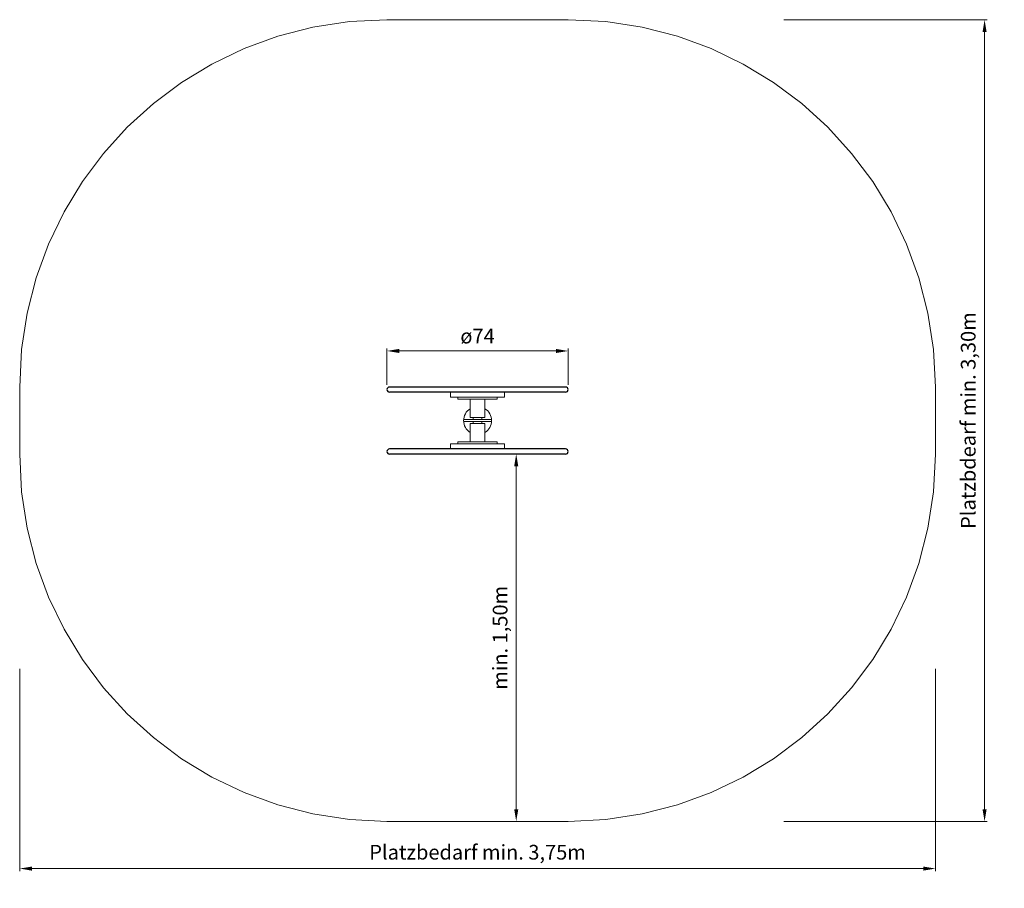
# Model space of a CAD drawing. Units: millimetres. Extents: x 13101.15 to 13105.17, y -959.22 to -955.68.
import ezdxf

# ---------------------------------------------------------------- set-up
doc = ezdxf.new("R2010")
doc.units = ezdxf.units.MM
doc.linetypes.add('HIDDEN2', pattern=[4.7625, 3.175, -1.5875])
for name, color, linetype, lineweight in [('Bemaßung', 9, 'Continuous', 5), ('Kontur 18', 1, 'Continuous', 18), ('Kontur 25', 7, 'Continuous', 25), ('Sicherheitsbereich', 31, 'HIDDEN2', 13)]:
    doc.layers.add(name, color=color, linetype=linetype, lineweight=lineweight)
doc.styles.get("Standard").update_dxf_attribs({"font": 'tahoma.ttf'})
doc.dimstyles.new('50', dxfattribs={"dimtxt": 50, "dimasz": 50, "dimexe": 10, "dimexo": 20, "dimgap": 20, "dimtad": 1, "dimtxsty": 'Standard', "dimcen": 50, "dimazin": 0, "dimtfac": 1, "dimtmove": 0, "dimatfit": 3, "dimfxl": 1, "dimarcsym": 0})

# ---------------------------------------------------------------- blocks, each defined once
blk = doc.blocks.new('*D27')
at = {"layer": 'Bemaßung', "color": 0, "lineweight": -2, "ltscale": 0.3, "transparency": 16777216}
for p, q in [((13246.8578, -511.5128), (13247.6876, -511.5128)), ((13247.6776, -511.5628), (13247.6776, -514.7368)), ((13246.8578, -514.7868), (13247.6876, -514.7868))]:
    blk.add_line(p, q, dxfattribs=at)
at = {"layer": 'Bemaßung', "color": 0, "ltscale": 0.3, "transparency": 16777216}
for points in [[(13247.6693, -511.5628), (13247.6859, -511.5628), (13247.6776, -511.5128)], [(13247.6693, -514.7368), (13247.6859, -514.7368), (13247.6776, -514.7868)]]:
    blk.add_solid(points, dxfattribs=at)
at = {"layer": 'Defpoints', "color": 0, "ltscale": 0.3, "transparency": 16777216}
for p in [(13246.8378, -511.5128), (13246.8378, -514.7868), (13247.6776, -514.7868)]:
    blk.add_point(p, dxfattribs=at)
at = {"layer": 'Bemaßung', "color": 0, "ltscale": 0.3, "transparency": 16777216, "insert": (13247.6186, -513.1498), "char_height": 0.06, "attachment_point": 5, "rotation": 90}
blk.add_mtext('Platzbdearf min. 3,30m', dxfattribs=at)
blk = doc.blocks.new('*D28')
at = {"layer": 'Bemaßung', "color": 0, "lineweight": -2, "ltscale": 0.3, "transparency": 16777216}
for p, q in [((13243.7368, -514.1636), (13243.7368, -514.9892)), ((13247.4768, -514.1636), (13247.4768, -514.9892)), ((13243.7868, -514.9792), (13247.4268, -514.9792))]:
    blk.add_line(p, q, dxfattribs=at)
at = {"layer": 'Bemaßung', "color": 0, "ltscale": 0.3, "transparency": 16777216}
for points in [[(13243.7868, -514.9709), (13243.7868, -514.9876), (13243.7368, -514.9792)], [(13247.4268, -514.9709), (13247.4268, -514.9876), (13247.4768, -514.9792)]]:
    blk.add_solid(points, dxfattribs=at)
at = {"layer": 'Defpoints', "color": 0, "ltscale": 0.3, "transparency": 16777216}
for p in [(13243.7368, -514.1436), (13247.4768, -514.1436), (13247.4768, -514.9792)]:
    blk.add_point(p, dxfattribs=at)
at = {"layer": 'Bemaßung', "color": 0, "ltscale": 0.3, "transparency": 16777216, "insert": (13245.6068, -514.9202), "char_height": 0.06, "attachment_point": 5}
blk.add_mtext('Platzbedarf min. 3,75m', dxfattribs=at)
blk = doc.blocks.new('*D29')
at = {"layer": 'Bemaßung', "color": 0, "lineweight": -2, "ltscale": 0.3, "transparency": 16777216}
for p, q in [((13245.2368, -513.0033), (13245.2368, -512.8555)), ((13245.2868, -512.8655), (13245.9268, -512.8655)), ((13245.9768, -513.0033), (13245.9768, -512.8555))]:
    blk.add_line(p, q, dxfattribs=at)
at = {"layer": 'Bemaßung', "color": 0, "ltscale": 0.3, "transparency": 16777216}
for points in [[(13245.2868, -512.8571), (13245.2868, -512.8738), (13245.2368, -512.8655)], [(13245.9268, -512.8571), (13245.9268, -512.8738), (13245.9768, -512.8655)]]:
    blk.add_solid(points, dxfattribs=at)
at = {"layer": 'Defpoints', "color": 0, "ltscale": 0.3, "transparency": 16777216}
for p in [(13245.9768, -512.8655), (13245.2368, -513.0233), (13245.9768, -513.0233)]:
    blk.add_point(p, dxfattribs=at)
at = {"layer": 'Bemaßung', "color": 0, "ltscale": 0.3, "transparency": 16777216, "insert": (13245.6068, -512.8125), "char_height": 0.06, "attachment_point": 5}
blk.add_mtext('ø74', dxfattribs=at)
blk = doc.blocks.new('*D30')
at = {"layer": 'Bemaßung', "color": 0, "lineweight": -2, "ltscale": 0.3, "transparency": 16777216}
for p, q in [((13245.7447, -513.2868), (13245.7547, -513.2868)), ((13245.7647, -513.3368), (13245.7647, -514.7368)), ((13245.7447, -514.7868), (13245.7547, -514.7868))]:
    blk.add_line(p, q, dxfattribs=at)
at = {"layer": 'Bemaßung', "color": 0, "ltscale": 0.3, "transparency": 16777216}
for points in [[(13245.7564, -513.3368), (13245.7731, -513.3368), (13245.7647, -513.2868)], [(13245.7564, -514.7368), (13245.7731, -514.7368), (13245.7647, -514.7868)]]:
    blk.add_solid(points, dxfattribs=at)
at = {"layer": 'Defpoints', "color": 0, "ltscale": 0.3, "transparency": 16777216}
for p in [(13245.7647, -513.2868), (13245.7647, -514.7868), (13245.7647, -514.7868)]:
    blk.add_point(p, dxfattribs=at)
at = {"layer": 'Bemaßung', "color": 0, "ltscale": 0.3, "transparency": 16777216, "insert": (13245.7067, -514.0368), "char_height": 0.06, "attachment_point": 5, "rotation": 90}
blk.add_mtext('min. 1,50m', dxfattribs=at)
blk = doc.blocks.new('Doppeldrehscheibe')
at = {"layer": 'Kontur 18', "color": 7, "lineweight": 9, "ltscale": 0.3}
for p, q in [((13245.4968, -513.0548), (13245.4968, -513.0338)), ((13245.7168, -513.0548), (13245.7168, -513.0338)), ((13245.4968, -513.0548), (13245.7168, -513.0548)), ((13245.5268, -513.0628), (13245.5268, -513.0548)), ((13245.6868, -513.0628), (13245.5268, -513.0628)), ((13245.5766, -513.1378), (13245.5766, -513.0628)), ((13245.6369, -513.1378), (13245.6369, -513.0628)), ((13245.6868, -513.0628), (13245.6868, -513.0548)), ((13245.5496, -513.1458), (13245.6639, -513.1458)), ((13245.5496, -513.1538), (13245.6639, -513.1538)), ((13245.5766, -513.1378), (13245.6369, -513.1378)), ((13245.5766, -513.1618), (13245.6369, -513.1618)), ((13245.5766, -513.1618), (13245.5766, -513.2368)), ((13245.5893, -513.1378), (13245.5893, -513.1458)), ((13245.5893, -513.1458), (13245.6243, -513.1458)), ((13245.5893, -513.1538), (13245.5893, -513.1618)), ((13245.5893, -513.1538), (13245.6243, -513.1538)), ((13245.6243, -513.1378), (13245.6243, -513.1458)), ((13245.6243, -513.1538), (13245.6243, -513.1618)), ((13245.6369, -513.1618), (13245.6369, -513.2368)), ((13245.4968, -513.2448), (13245.7168, -513.2448)), ((13245.4968, -513.2448), (13245.4968, -513.2658)), ((13245.6868, -513.2368), (13245.5268, -513.2368)), ((13245.5268, -513.2368), (13245.5268, -513.2448)), ((13245.6868, -513.2368), (13245.6868, -513.2448)), ((13245.7168, -513.2448), (13245.7168, -513.2658))]:
    blk.add_line(p, q, dxfattribs=at)
for start, end in [(121.8407, 238.1593), (301.8407, 58.1593)]:
    blk.add_arc((13245.6068, -513.1498), 0.0571, start, end, dxfattribs=at)
at = {"layer": 'Kontur 25', "color": 7, "ltscale": 0.3}
for p, q in [((13245.9663, -513.0128), (13245.2473, -513.0128)), ((13245.9663, -513.0338), (13245.2473, -513.0338)), ((13245.9663, -513.2658), (13245.2473, -513.2658)), ((13245.9663, -513.2868), (13245.2473, -513.2868))]:
    blk.add_line(p, q, dxfattribs=at)
for centre, start, end in [((13245.2473, -513.0233), 90, 270), ((13245.9663, -513.0233), 270, 90), ((13245.2473, -513.2763), 90, 270), ((13245.9663, -513.2763), 270, 90)]:
    blk.add_arc(centre, 0.0105, start, end, dxfattribs=at)
at = {"layer": 'Sicherheitsbereich', "color": 7}
for p, q in [((13245.9768, -511.5128), (13245.2368, -511.5128)), ((13243.7368, -513.0128), (13243.7368, -513.2868)), ((13247.4768, -513.2868), (13247.4768, -513.0128)), ((13245.2368, -514.7868), (13245.9768, -514.7868))]:
    blk.add_line(p, q, dxfattribs=at)
for centre, start, end in [((13245.2368, -513.0128), 90, 180), ((13245.9768, -513.0128), 0, 90), ((13245.2368, -513.2868), 180, 270), ((13245.9768, -513.2868), 270, 0)]:
    blk.add_arc(centre, 1.5, start, end, dxfattribs=at)
at = {"layer": 'Bemaßung', "color": 7, "ltscale": 0.3}
dim = blk.add_linear_dim(base=(13247.6776, -514.7868), p1=(13246.8378, -511.5128), p2=(13246.8378, -514.7868), angle=90, text='Platzbdearf min. 3,30m', dimstyle='50', override={"dimscale": 0.001, "dimtxt": 60}, dxfattribs=at)
dim.commit()
dim.dimension.update_dxf_attribs({"geometry": '*D27', "text_midpoint": (13247.6186, -513.1498)})
dim = blk.add_linear_dim(base=(13245.9768, -512.8655), p1=(13245.2368, -513.0233), p2=(13245.9768, -513.0233), text='ø74', dimstyle='50', override={"dimscale": 0.001, "dimtxt": 60}, dxfattribs=at)
dim.commit()
dim.dimension.update_dxf_attribs({"geometry": '*D29', "text_midpoint": (13245.6068, -512.8125)})
dim = blk.add_aligned_dim(p1=(13245.7647, -513.2868), p2=(13245.7647, -514.7868), distance=0, text='min. 1,50m', dimstyle='50', override={"dimscale": 0.001, "dimtxt": 60}, dxfattribs=at)
dim.commit()
dim.dimension.update_dxf_attribs({"geometry": '*D30', "text_midpoint": (13245.7067, -514.0368)})
dim = blk.add_linear_dim(base=(13247.4768, -514.9792), p1=(13243.7368, -514.1436), p2=(13247.4768, -514.1436), text='Platzbedarf min. 3,75m', dimstyle='50', override={"dimscale": 0.001, "dimtxt": 60}, dxfattribs=at)
dim.commit()
dim.dimension.update_dxf_attribs({"geometry": '*D28', "text_midpoint": (13245.6068, -514.9792), "dimtype": 128})

msp = doc.modelspace()

# ---------------------------------------------------------------- block references
at = {"layer": 'Kontur 18'}
msp.add_blockref('Doppeldrehscheibe', (-142.5894, -444.1636), dxfattribs=at)

doc.saveas('drawing.dxf')
